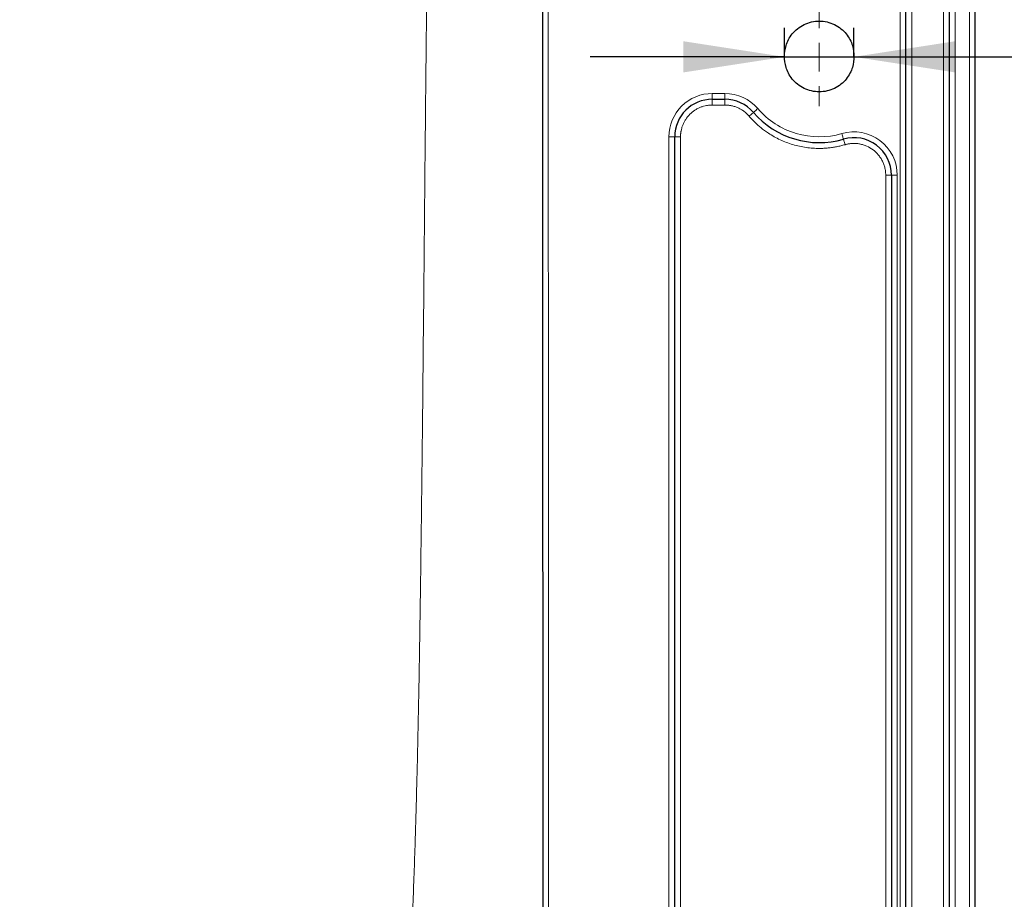
# Model space of a CAD drawing. Units: millimetres. Extents: x 75 to 4186, y 25 to 2945.
# Drawn here: x 1586 to 1757, y 1445 to 1597 of the extents above; entities that cross this region are included whole.
import ezdxf

# ---------------------------------------------------------------- set-up
doc = ezdxf.new("R2010")
doc.units = ezdxf.units.MM
doc.header["$LTSCALE"] = 5
doc.layers.get('0').update_dxf_attribs({"color": 1})
doc.layers.add('Article Number', color=7, linetype='Continuous')
doc.layers.add('DIMENSION', color=3, linetype='Continuous')
doc.styles.add('SLDTEXTSTYLE0', font='TXT', dxfattribs={"width": 0.605})
doc.dimstyles.new('SLDDIMSTYLE3', dxfattribs={"dimtxt": 17.5, "dimasz": 17.5, "dimexe": 0, "dimexo": 0.0625, "dimgap": 4.375, "dimtad": 1, "dimdec": 1, "dimrnd": 1e-09, "dimzin": 12, "dimdsep": 46, "dimtxsty": 'SLDTEXTSTYLE0', "dimsah": 1, "dimcen": 0.09, "dimadec": 0, "dimazin": 3, "dimtfac": 1, "dimtdec": 1, "dimtmove": 0, "dimatfit": 0, "dimfxl": 0, "dimfrac": 2, "dimtolj": 1, "dimtzin": 12, "dimarcsym": 0})

# ---------------------------------------------------------------- blocks, each defined once
blk = doc.blocks.new('_D_6')
at = {"layer": 'DIMENSION', "transparency": 16777216}
for p, q in [((1718.66, 1590.72), (1718.66, 1595.77)), ((1730.66, 1590.72), (1730.66, 1595.77)), ((1718.66, 1590.77), (1685, 1590.77)), ((1718.66, 1590.77), (1730.66, 1590.77)), ((1730.66, 1590.77), (1931.98, 1590.77))]:
    blk.add_line(p, q, dxfattribs=at)
for points in [[(1718.66, 1590.77), (1701.16, 1593.47), (1701.16, 1588.08)], [(1730.66, 1590.77), (1748.16, 1588.08), (1748.16, 1593.47)]]:
    blk.add_solid(points, dxfattribs=at)
at = {"layer": 'DIMENSION', "transparency": 16777216, "char_height": 17.5, "attachment_point": 1, "style": 'SLDTEXTSTYLE0'}
for s, insert in [('All holes', (1782.14, 1613.38)), ('%%c', (1879.73, 1613.33)), ('12', (1905.24, 1613.38))]:
    blk.add_mtext(s, dxfattribs=dict(at, insert=insert))
blk = doc.blocks.new('SW_CENTERMARKSYMBOL_9')
at = {"color": 0, "linetype": 'Continuous', "lineweight": 0}
for p, q in [((0, 5), (0, 8.5)), ((0, 0), (0, 2.5)), ((-5, 0), (-8.5, 0)), ((0, 0), (-2.5, 0)), ((0, 0), (0, -2.5)), ((0, 0), (2.5, 0)), ((5, 0), (8.5, 0)), ((0, -5), (0, -8.5))]:
    blk.add_line(p, q, dxfattribs=at)
blk = doc.blocks.new('1037737-M_001_Frontview')
at = {"color": 7, "linetype": 'Continuous', "lineweight": 30}
for p, q in [((1747.16, 2600.44), (1747.16, 1318.54)), ((1751.66, 1315.94), (1751.66, 2599.16)), ((1739.66, 1317.94), (1739.66, 2136.81)), ((1706.16, 1583.44), (1708.34, 1583.44)), ((1699.66, 1344.79), (1699.66, 1576.94)), ((1737.16, 1570.29), (1737.16, 1338.66))]:
    blk.add_line(p, q, dxfattribs=at)
at = {"color": 7, "linetype": 'Continuous', "lineweight": 0}
for p, q in [((1748.16, 2600.44), (1748.16, 1318.54)), ((1750.66, 1315.94), (1750.66, 2599.16)), ((1746.16, 1319.59), (1746.16, 2282.71)), ((1738.66, 2136.81), (1738.66, 1317.94)), ((1740.66, 2136.97), (1740.66, 1317.94)), ((1708.34, 1584.44), (1706.16, 1584.44)), ((1706.16, 1583.44), (1706.16, 1584.44)), ((1708.34, 1583.44), (1708.34, 1584.44)), ((1706.16, 1583.44), (1706.16, 1582.44)), ((1708.34, 1583.44), (1708.34, 1582.44)), ((1708.34, 1582.44), (1706.16, 1582.44)), ((1698.66, 1576.94), (1698.66, 1344.79)), ((1699.66, 1576.94), (1698.66, 1576.94)), ((1699.66, 1576.94), (1700.66, 1576.94)), ((1700.66, 1576.94), (1700.66, 1344.95)), ((1736.16, 1338.81), (1736.16, 1570.29)), ((1737.16, 1570.29), (1736.16, 1570.29)), ((1737.16, 1570.29), (1738.16, 1570.29)), ((1738.16, 1338.66), (1738.16, 1570.29))]:
    blk.add_line(p, q, dxfattribs=at)
at = {"color": 7, "linetype": 'Continuous', "lineweight": 0, "flags": 128}
for points in [[(1713.27, 1581.17), (1713.26, 1581.16), (1713.22, 1581.12), (1713.15, 1581.06), (1713.05, 1580.98), (1712.94, 1580.88), (1712.81, 1580.77), (1712.66, 1580.65), (1712.52, 1580.52)], [(1713.27, 1581.17), (1713.29, 1581.18), (1713.33, 1581.22), (1713.4, 1581.28), (1713.5, 1581.36), (1713.61, 1581.46), (1713.74, 1581.57), (1713.89, 1581.7), (1714.03, 1581.82)], [(1728.84, 1576.54), (1728.84, 1576.55), (1728.82, 1576.61), (1728.8, 1576.7), (1728.76, 1576.82), (1728.72, 1576.96), (1728.67, 1577.13), (1728.62, 1577.31), (1728.57, 1577.5)], [(1728.84, 1576.54), (1728.85, 1576.52), (1728.87, 1576.46), (1728.89, 1576.37), (1728.93, 1576.25), (1728.97, 1576.11), (1729.02, 1575.94), (1729.07, 1575.76), (1729.12, 1575.58)]]:
    blk.add_lwpolyline(points, dxfattribs=at)
at = {"color": 7, "linetype": 'Continuous', "lineweight": 30}
for centre, radius, start, end in [((1706.16, 1576.94), 6.5, 90, 180), ((1708.34, 1576.94), 6.5, 40.6293, 90), ((1724.66, 1590.94), 15, 220.6293, 286.2047), ((1730.66, 1570.29), 6.5, 0, 106.2047)]:
    blk.add_arc(centre, radius, start, end, dxfattribs=at)
for points, knots in [([(1676.71, 2592.35), (1676.71, 2590.54), (1676.72, 2585.57), (1676.72, 2577.07), (1676.73, 2566.48), (1676.73, 2554.76), (1676.74, 2541.9), (1676.75, 2529.59), (1676.75, 2518.04), (1676.76, 2507.88), (1676.76, 2498.15), (1676.77, 2489.14), (1676.77, 2480.73), (1676.78, 2472.69), (1676.78, 2464.07), (1676.79, 2455.01), (1676.79, 2445.6), (1676.79, 2436.91), (1676.8, 2428.9), (1676.81, 2413.71), (1676.82, 2378.28), (1676.84, 2343.64), (1676.85, 2317.4), (1676.85, 2312.37), (1676.85, 2307.34), (1676.85, 2302.1), (1676.85, 2295.91), (1676.86, 2278.95), (1676.86, 2261.04), (1676.87, 2242.43), (1676.87, 2233.27), (1676.87, 2224.35), (1676.87, 2216.45), (1676.88, 2209.66), (1676.88, 2204.01), (1676.88, 2199.71), (1676.88, 2195.86), (1676.88, 2192.07), (1676.88, 2187.91), (1676.88, 2183.93), (1676.88, 2180.11), (1676.88, 2176.48), (1676.88, 2173.01), (1676.88, 2169.73), (1676.88, 2166.61), (1676.88, 2163.58), (1676.88, 2160.61), (1676.88, 2157.68), (1676.88, 2154.86), (1676.88, 2152.08), (1676.88, 2148.77), (1676.88, 2144.48), (1676.88, 2139.22), (1676.88, 2133.51), (1676.88, 2127.91), (1676.88, 2122.4), (1676.88, 2115.19), (1676.88, 2106.12), (1676.88, 2095.66), (1676.88, 2085.16), (1676.87, 2074.32), (1676.87, 2063.1), (1676.87, 2050.84), (1676.86, 2037.83), (1676.86, 2024.25), (1676.86, 2014.92), (1676.85, 2009.84), (1676.85, 2008.45), (1676.85, 2007.05), (1676.85, 2005.66), (1676.85, 2004.27), (1676.85, 2002.88), (1676.85, 2000.9), (1676.85, 1998), (1676.85, 1993.83), (1676.84, 1988.66), (1676.84, 1982.48), (1676.84, 1974.76), (1676.83, 1966.18), (1676.83, 1957.27), (1676.83, 1948.9), (1676.82, 1940.85), (1676.82, 1932.7), (1676.82, 1924.15), (1676.81, 1914.73), (1676.81, 1906.07), (1676.8, 1897.97), (1676.8, 1890.72), (1676.8, 1883.17), (1676.8, 1876.09), (1676.79, 1869.8), (1676.79, 1864.29), (1676.79, 1859.55), (1676.79, 1855.51), (1676.79, 1851.7), (1676.79, 1847.54), (1676.78, 1842.47), (1676.78, 1836.37), (1676.78, 1829.57), (1676.78, 1822.17), (1676.78, 1816.26), (1676.77, 1811.81), (1676.77, 1809.08), (1676.77, 1806.26), (1676.77, 1803.54), (1676.77, 1798.48), (1676.77, 1791.33), (1676.77, 1782.17), (1676.77, 1773.66), (1676.76, 1765.9), (1676.76, 1758.9), (1676.76, 1752.48), (1676.76, 1746.27), (1676.76, 1739.94), (1676.76, 1733.34), (1676.76, 1726.65), (1676.76, 1720.8), (1676.76, 1716.09), (1676.76, 1712.61), (1676.76, 1709.7), (1676.76, 1707.36), (1676.76, 1705.22), (1676.76, 1702.6), (1676.76, 1698.02), (1676.76, 1691.41), (1676.76, 1682.99), (1676.76, 1673.87), (1676.76, 1664.06), (1676.76, 1653.58), (1676.76, 1642.34), (1676.76, 1630.53), (1676.77, 1617.47), (1676.77, 1603.84), (1676.77, 1590.1), (1676.78, 1578.77), (1676.78, 1569.63), (1676.78, 1562.46), (1676.78, 1555.72), (1676.79, 1548.71), (1676.79, 1541.2), (1676.8, 1533.07), (1676.8, 1524.79), (1676.8, 1518.21), (1676.81, 1513.85), (1676.81, 1511.84), (1676.81, 1510.3), (1676.81, 1508.65), (1676.81, 1506.71), (1676.81, 1504.49), (1676.81, 1501.12), (1676.82, 1496.39), (1676.82, 1490.06), (1676.83, 1482.13), (1676.83, 1473.63), (1676.84, 1465.14), (1676.84, 1457.85), (1676.84, 1452.59), (1676.84, 1449.15), (1676.84, 1447.29), (1676.85, 1445.51), (1676.85, 1443.81), (1676.85, 1442.13), (1676.85, 1439.77), (1676.85, 1436.48), (1676.85, 1432.6), (1676.85, 1429.12), (1676.85, 1426.57), (1676.85, 1424.94), (1676.85, 1422.92), (1676.85, 1420.3), (1676.86, 1416.86), (1676.86, 1413.63), (1676.86, 1410.62), (1676.86, 1408.69), (1676.86, 1407.76)], [0, 0, 0, 0, 0.004595, 0.0125771, 0.0215174, 0.0314158, 0.0422724, 0.0540872, 0.0625841, 0.0715156, 0.0798268, 0.0872348, 0.0943327, 0.1011205, 0.1075983, 0.1161462, 0.1240863, 0.1314186, 0.1381431, 0.1443771, 0.1698976, 0.2278559, 0.2321039, 0.2363515, 0.2405988, 0.2448457, 0.2496118, 0.2562762, 0.2878002, 0.2949737, 0.303419, 0.3109865, 0.3175726, 0.3234195, 0.3281891, 0.3318813, 0.3342951, 0.3379543, 0.3414664, 0.3448313, 0.3480489, 0.3511192, 0.3540422, 0.3568179, 0.3594463, 0.3619273, 0.3644854, 0.3669725, 0.3693525, 0.3716256, 0.3740194, 0.3777352, 0.3824909, 0.3873409, 0.3921871, 0.3966701, 0.401295, 0.4104434, 0.4196607, 0.4277683, 0.4370481, 0.4471113, 0.4561875, 0.4681005, 0.4800534, 0.4905642, 0.4917407, 0.4929165, 0.4940917, 0.4952662, 0.4964399, 0.4976131, 0.4987856, 0.501454, 0.504971, 0.5093367, 0.514551, 0.520614, 0.5289056, 0.5362602, 0.54318, 0.5501116, 0.5566526, 0.5638078, 0.5717609, 0.5805116, 0.5857606, 0.592262, 0.5988844, 0.6048647, 0.6102028, 0.6148205, 0.6188187, 0.6221976, 0.6250486, 0.6284576, 0.6327388, 0.6378921, 0.6439177, 0.6499416, 0.656641, 0.6588861, 0.6611979, 0.6635763, 0.6660215, 0.6680848, 0.6763854, 0.6841241, 0.6913008, 0.6979155, 0.703794, 0.7090243, 0.714168, 0.7195177, 0.7250733, 0.73088, 0.7364652, 0.7398794, 0.7428142, 0.7452695, 0.7472456, 0.7487423, 0.7506792, 0.7539008, 0.7603295, 0.7674341, 0.7752148, 0.7834245, 0.7922729, 0.8017597, 0.811885, 0.8221978, 0.8348158, 0.8464133, 0.8569904, 0.8635027, 0.8695574, 0.8751544, 0.8805724, 0.8873136, 0.8941772, 0.901163, 0.9082709, 0.910848, 0.9122073, 0.9133568, 0.9147494, 0.9163855, 0.9182649, 0.9203874, 0.9249108, 0.9302518, 0.9364105, 0.9449895, 0.9517749, 0.9579277, 0.9634479, 0.9650808, 0.966649, 0.9681523, 0.9695908, 0.9709646, 0.9723925, 0.9755819, 0.9792937, 0.9822257, 0.9843779, 0.9857502, 0.9863752, 0.9894728, 0.9923842, 0.9951091, 0.9976477, 1, 1, 1, 1]), ([(1718.66, 1590.84), (1718.65, 1591.41), (1718.72, 1592.05), (1719.02, 1593.06), (1719.16, 1593.4), (1719.52, 1594.09), (1719.74, 1594.42), (1720.26, 1595.07), (1720.56, 1595.37), (1721.25, 1595.92), (1721.63, 1596.16), (1722.44, 1596.56), (1722.87, 1596.71), (1723.76, 1596.91), (1724.21, 1596.97), (1725.1, 1596.97), (1725.56, 1596.91), (1726.45, 1596.71), (1726.88, 1596.56), (1727.69, 1596.16), (1728.07, 1595.92), (1728.75, 1595.37), (1729.06, 1595.07), (1729.58, 1594.42), (1729.8, 1594.09), (1730.15, 1593.4), (1730.29, 1593.06), (1730.6, 1592.05), (1730.67, 1591.41), (1730.66, 1590.84)], [0, 0, 0, 0, 0.125, 0.125, 0.1875, 0.1875, 0.25, 0.25, 0.3125, 0.3125, 0.375, 0.375, 0.4375, 0.4375, 0.5, 0.5, 0.5625, 0.5625, 0.625, 0.625, 0.6875, 0.6875, 0.75, 0.75, 0.8125, 0.8125, 0.875, 0.875, 1, 1, 1, 1]), ([(1730.66, 1590.84), (1730.67, 1590.27), (1730.6, 1589.63), (1730.29, 1588.62), (1730.15, 1588.28), (1729.8, 1587.59), (1729.58, 1587.26), (1729.06, 1586.61), (1728.75, 1586.31), (1728.07, 1585.76), (1727.69, 1585.52), (1726.88, 1585.12), (1726.45, 1584.97), (1725.56, 1584.77), (1725.1, 1584.72), (1724.21, 1584.72), (1723.76, 1584.77), (1722.87, 1584.97), (1722.44, 1585.12), (1721.63, 1585.52), (1721.25, 1585.76), (1720.56, 1586.31), (1720.26, 1586.61), (1719.74, 1587.26), (1719.52, 1587.59), (1719.16, 1588.28), (1719.02, 1588.62), (1718.72, 1589.63), (1718.65, 1590.27), (1718.66, 1590.84)], [0, 0, 0, 0, 0.125, 0.125, 0.1875, 0.1875, 0.25, 0.25, 0.3125, 0.3125, 0.375, 0.375, 0.4375, 0.4375, 0.5, 0.5, 0.5625, 0.5625, 0.625, 0.625, 0.6875, 0.6875, 0.75, 0.75, 0.8125, 0.8125, 0.875, 0.875, 1, 1, 1, 1])]:
    blk.add_open_spline(points, degree=3, knots=knots, dxfattribs=at)
at = {"color": 7, "linetype": 'Continuous', "lineweight": 0}
for points, knots in [([(1677.86, 1407.77), (1677.85, 1457.13), (1677.81, 1506.49), (1677.77, 1605.2), (1677.76, 1654.56), (1677.76, 1802.63), (1677.8, 1901.35), (1677.94, 2197.49), (1677.82, 2394.92), (1677.71, 2592.35)], [0, 0, 0, 0, 0.125, 0.125, 0.25, 0.25, 0.5, 0.5, 1, 1, 1, 1]), ([(1670.16, 2279.93), (1670.16, 2278.97), (1670.16, 2277.09), (1670.17, 2274.32), (1670.17, 2271.66), (1670.17, 2269.1), (1670.17, 2266.65), (1670.18, 2264.3), (1670.18, 2262.06), (1670.18, 2259.92), (1670.19, 2257.89), (1670.19, 2255.97), (1670.19, 2254.15), (1670.19, 2252.43), (1670.2, 2250.82), (1670.2, 2246.14), (1670.21, 2238.62), (1670.23, 2228.49), (1670.24, 2216.81), (1670.25, 2203.66), (1670.25, 2188.69), (1670.23, 2173.91), (1670.19, 2154.32), (1670.13, 2129.74), (1670.1, 2105.7), (1670.09, 2086.09), (1670.09, 2074.36), (1670.1, 2064.32), (1670.1, 2056.62), (1670.11, 2049.04), (1670.12, 2039.03), (1670.13, 2027.43), (1670.11, 2012.79), (1670.05, 1998.61), (1669.9, 1982.07), (1669.63, 1963.97), (1669.21, 1944.33), (1668.71, 1926.57), (1668.16, 1910.39), (1667.58, 1895.46), (1666.94, 1880.43), (1666.25, 1865.57), (1665.52, 1850.78), (1664.77, 1835.95), (1663.97, 1820.67), (1662.95, 1801.08), (1661.66, 1775.96), (1660.53, 1752.04), (1659.67, 1731.61), (1659.13, 1717.4), (1658.69, 1704), (1658.41, 1694.34), (1658.12, 1683.37), (1657.8, 1670.04), (1657.47, 1653.32), (1657.2, 1637.07), (1656.98, 1621.28), (1656.79, 1605.98), (1656.64, 1591.15), (1656.46, 1572.91), (1656.26, 1551.22), (1656.05, 1529.96), (1655.86, 1512.86), (1655.69, 1500.12), (1655.51, 1488.01), (1655.31, 1476.55), (1655.06, 1465.67), (1654.81, 1456.63), (1654.57, 1449.52), (1654.37, 1444.12), (1654.15, 1438.91), (1653.91, 1433.68), (1653.64, 1428.49), (1653.34, 1423.37), (1653.02, 1418.57), (1652.67, 1413.89), (1652.29, 1409.33), (1651.94, 1405.63), (1651.65, 1402.82), (1651.42, 1400.75), (1651.15, 1398.45), (1650.96, 1396.82), (1650.85, 1395.96)], [0, 0, 0, 0, 0.0032475, 0.0063752, 0.0093833, 0.012272, 0.0150415, 0.0176921, 0.0202239, 0.022637, 0.0249315, 0.0271077, 0.0291655, 0.0311052, 0.0329269, 0.0346305, 0.0469681, 0.0584214, 0.0689949, 0.0866108, 0.1030403, 0.1197962, 0.1367333, 0.169479, 0.2031553, 0.2182759, 0.2359601, 0.2429438, 0.2523151, 0.2620733, 0.2686663, 0.2862577, 0.3014339, 0.3183249, 0.3343711, 0.3575177, 0.3797258, 0.4009979, 0.4177498, 0.4346351, 0.4516537, 0.4687934, 0.4850695, 0.5018665, 0.5191717, 0.5369707, 0.5683978, 0.6044939, 0.6181969, 0.6377391, 0.6527461, 0.6636564, 0.6705282, 0.6899684, 0.7088821, 0.7272631, 0.7451067, 0.7624099, 0.7791709, 0.7953896, 0.8242895, 0.8527228, 0.867467, 0.8822859, 0.8959536, 0.9085171, 0.9211724, 0.932894, 0.9392044, 0.9453071, 0.9512114, 0.9569125, 0.9630596, 0.9688557, 0.9743087, 0.979431, 0.9847973, 0.9898863, 0.992105, 0.9944045, 0.9970201, 1, 1, 1, 1]), ([(1239.9, 1735.4), (1240.64, 1734.76), (1242.31, 1733.32), (1245.11, 1730.92), (1248.5, 1728.01), (1252.47, 1724.6), (1257.02, 1720.7), (1262.14, 1716.29), (1267.85, 1711.4), (1274.14, 1706), (1281, 1700.12), (1290.5, 1691.97), (1301.89, 1682.22), (1314.42, 1671.49), (1325.36, 1662.13), (1340.26, 1649.39), (1358.69, 1633.63), (1381.7, 1613.98), (1403.8, 1595.12), (1429.15, 1573.5), (1456.49, 1550.2), (1485.84, 1525.22), (1508.57, 1505.92), (1525.2, 1491.82), (1534.47, 1483.96), (1541.86, 1477.7), (1546.64, 1473.66), (1550.79, 1470.14), (1554.54, 1466.97), (1558.69, 1463.46), (1562.81, 1459.95), (1566.51, 1456.76), (1570.75, 1453.07), (1575.41, 1448.98), (1580.25, 1444.71), (1584.33, 1441.14), (1587.93, 1438.02), (1590.98, 1435.39), (1593.52, 1433.22), (1595.59, 1431.45), (1597.73, 1429.62), (1599.92, 1427.74), (1601.4, 1426.48), (1602.15, 1425.84)], [0, 0, 0, 0, 0.005661, 0.012822, 0.021487, 0.031663, 0.043359, 0.056583, 0.071347, 0.087663, 0.105544, 0.125004, 0.162264, 0.195565, 0.224833, 0.250004, 0.315768, 0.375002, 0.439814, 0.500001, 0.588302, 0.671811, 0.750002, 0.781636, 0.812502, 0.828157, 0.843752, 0.852491, 0.862915, 0.875002, 0.887086, 0.897488, 0.906252, 0.923164, 0.937502, 0.948084, 0.958505, 0.968752, 0.974567, 0.980611, 0.986872, 0.993338, 1, 1, 1, 1]), ([(1589.6, 1408.77), (1589.18, 1409.12), (1588.32, 1409.84), (1587.03, 1410.92), (1585.71, 1412.04), (1584.35, 1413.17), (1582.97, 1414.33), (1581.56, 1415.52), (1580.11, 1416.73), (1577.33, 1419.07), (1573.1, 1422.61), (1568.34, 1426.6), (1564.5, 1429.83), (1562.16, 1431.79), (1560.29, 1433.36), (1558.37, 1434.97), (1554.94, 1437.85), (1550.16, 1441.86), (1538.9, 1451.31), (1521.88, 1465.59), (1499.49, 1484.38), (1476.84, 1503.38), (1454.57, 1522.07), (1431.9, 1541.09), (1409.53, 1559.87), (1386.57, 1579.13), (1363.59, 1598.41), (1344.08, 1614.78), (1328.46, 1627.89), (1316.8, 1637.67), (1304.84, 1647.71), (1293.06, 1657.6), (1280.89, 1667.81), (1271.67, 1675.54), (1265.13, 1681.03), (1261.64, 1683.96), (1258.08, 1686.94), (1254.46, 1689.98), (1250.78, 1693.07), (1247.04, 1696.21), (1243.23, 1699.41), (1239.35, 1702.66), (1235.42, 1705.96), (1231.42, 1709.32), (1227.35, 1712.73), (1223.22, 1716.19), (1220.44, 1718.53), (1219.05, 1719.7)], [0, 0, 0, 0, 0.00367, 0.007407, 0.011212, 0.015087, 0.019033, 0.023049, 0.027137, 0.031298, 0.04666, 0.06257, 0.070765, 0.078212, 0.081685, 0.086034, 0.093856, 0.109695, 0.125139, 0.186206, 0.250243, 0.311422, 0.375348, 0.436442, 0.50045, 0.560992, 0.625462, 0.687866, 0.718266, 0.750221, 0.780377, 0.812557, 0.842412, 0.874922, 0.883699, 0.892618, 0.90168, 0.910884, 0.920229, 0.929715, 0.93934, 0.949105, 0.959008, 0.96905, 0.97923, 0.989547, 1, 1, 1, 1]), ([(1706.16, 1584.44), (1704.17, 1584.44), (1702.26, 1583.65), (1699.45, 1580.84), (1698.66, 1578.93), (1698.66, 1576.94)], [0, 0, 0, 0, 0.5, 0.5, 1, 1, 1, 1]), ([(1700.66, 1576.94), (1700.66, 1577.01), (1700.66, 1577.14), (1700.67, 1577.34), (1700.69, 1577.54), (1700.72, 1577.74), (1700.77, 1578.05), (1700.86, 1578.46), (1701.04, 1578.97), (1701.27, 1579.47), (1701.64, 1580.12), (1702.24, 1580.86), (1702.98, 1581.45), (1703.62, 1581.83), (1704.12, 1582.06), (1704.64, 1582.23), (1705.09, 1582.34), (1705.49, 1582.4), (1705.82, 1582.43), (1706.05, 1582.44), (1706.16, 1582.44)], [0, 0, 0, 0, 0.023334, 0.046627, 0.069909, 0.093211, 0.116565, 0.178298, 0.240092, 0.304399, 0.368768, 0.500006, 0.631244, 0.695551, 0.759919, 0.821652, 0.883446, 0.922308, 0.961111, 1, 1, 1, 1]), ([(1708.34, 1582.44), (1708.42, 1582.44), (1708.58, 1582.44), (1708.81, 1582.42), (1709.04, 1582.4), (1709.27, 1582.36), (1709.62, 1582.29), (1710.08, 1582.17), (1710.64, 1581.95), (1711.17, 1581.67), (1711.61, 1581.37), (1711.97, 1581.08), (1712.26, 1580.81), (1712.43, 1580.62), (1712.52, 1580.52)], [0, 0, 0, 0, 0.0494975, 0.098869, 0.1482043, 0.1975933, 0.2471259, 0.3735159, 0.5000162, 0.6264062, 0.7529066, 0.8353162, 0.9175417, 1, 1, 1, 1]), ([(1728.57, 1577.5), (1725.98, 1576.75), (1723.24, 1576.75), (1718.09, 1578.29), (1715.78, 1579.78), (1714.03, 1581.82)], [0, 0, 0, 0, 0.5, 0.5, 1, 1, 1, 1]), ([(1712.52, 1580.52), (1712.6, 1580.42), (1712.78, 1580.21), (1713.06, 1579.91), (1713.35, 1579.62), (1713.64, 1579.34), (1713.94, 1579.06), (1714.24, 1578.79), (1714.55, 1578.53), (1714.87, 1578.28), (1715.2, 1578.03), (1715.53, 1577.8), (1716.08, 1577.43), (1716.86, 1576.95), (1717.89, 1576.42), (1718.97, 1575.97), (1720.09, 1575.59), (1721.23, 1575.3), (1722.38, 1575.09), (1723.54, 1574.96), (1724.56, 1574.93), (1725.45, 1574.95), (1726.19, 1575.01), (1726.94, 1575.1), (1727.67, 1575.22), (1728.4, 1575.38), (1728.88, 1575.51), (1729.12, 1575.58)], [0, 0, 0, 0, 0.022362, 0.044659, 0.066905, 0.089116, 0.111305, 0.133488, 0.155678, 0.177891, 0.200141, 0.222441, 0.244808, 0.308251, 0.371724, 0.435851, 0.500008, 0.564135, 0.628291, 0.691734, 0.755207, 0.796151, 0.836918, 0.877596, 0.918276, 0.959048, 1, 1, 1, 1]), ([(1738.16, 1570.29), (1738.16, 1572.65), (1737.05, 1574.88), (1733.27, 1577.71), (1730.83, 1578.15), (1728.57, 1577.5)], [0, 0, 0, 0, 0.5, 0.5, 1, 1, 1, 1]), ([(1729.12, 1575.58), (1729.19, 1575.59), (1729.33, 1575.63), (1729.53, 1575.68), (1729.74, 1575.72), (1729.94, 1575.75), (1730.15, 1575.77), (1730.5, 1575.8), (1731.01, 1575.8), (1731.65, 1575.72), (1732.28, 1575.56), (1733.07, 1575.27), (1733.99, 1574.73), (1734.76, 1574), (1735.27, 1573.32), (1735.59, 1572.76), (1735.84, 1572.16), (1736.01, 1571.62), (1736.1, 1571.13), (1736.15, 1570.71), (1736.16, 1570.43), (1736.16, 1570.29)], [0, 0, 0, 0, 0.020609, 0.041162, 0.061687, 0.082215, 0.102776, 0.123399, 0.186742, 0.250137, 0.31348, 0.376874, 0.500011, 0.623148, 0.686491, 0.749885, 0.813229, 0.876623, 0.917778, 0.958823, 1, 1, 1, 1])]:
    blk.add_open_spline(points, degree=3, knots=knots, dxfattribs=at)
blk.add_open_spline([(1714.03, 1581.82), (1712.61, 1583.48), (1710.53, 1584.44), (1708.34, 1584.44)], degree=3, dxfattribs=at)
blk.add_blockref('SW_CENTERMARKSYMBOL_9', (1724.66, 1590.72), dxfattribs=at)

msp = doc.modelspace()

# ---------------------------------------------------------------- block references
at = {"layer": 'Article Number'}
msp.add_blockref('1037737-M_001_Frontview', (0, 0), dxfattribs=at)

# ---------------------------------------------------------------- dimensions: what is measured, and where the dimension line sits
at = {"layer": 'DIMENSION'}
dim = msp.add_linear_dim(base=(1730.66, 1590.77), p1=(1718.66, 1590.72), p2=(1730.66, 1590.72), text='All holes %%c<>', dimstyle='SLDDIMSTYLE3', dxfattribs=at)
dim.commit()
dim.dimension.update_dxf_attribs({"geometry": '_D_6', "text_midpoint": (1857.06, 1590.77), "dimtype": 160})

doc.saveas('drawing.dxf')
